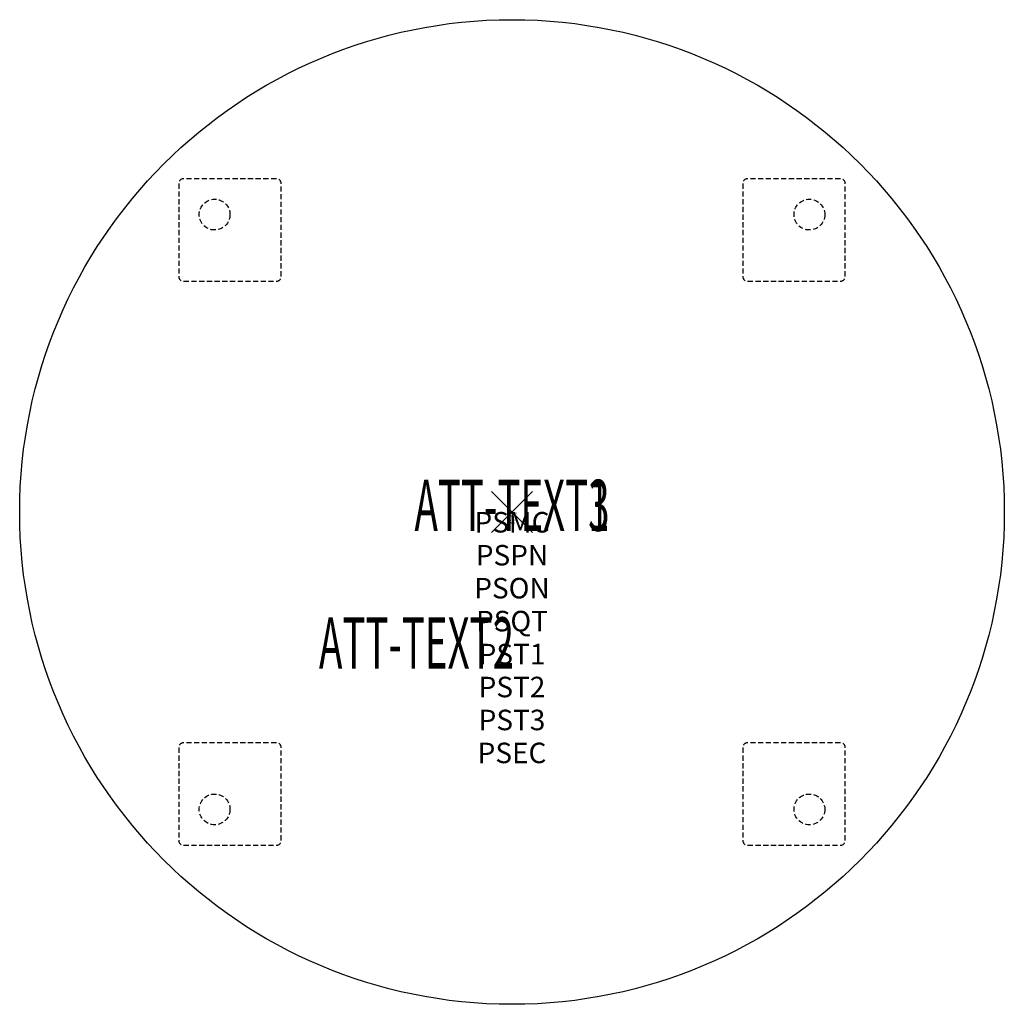
# Model space of a CAD drawing. Units: inches. Extents: x -24 to 24, y -24 to 24.
import ezdxf
from ezdxf.enums import TextEntityAlignment as Align

# ---------------------------------------------------------------- set-up
doc = ezdxf.new("R2010")
doc.units = ezdxf.units.IN
doc.header["$MEASUREMENT"] = 0
doc.header["$PDMODE"] = 3
doc.header["$PDSIZE"] = 1
doc.linetypes.add('HIDDEN', pattern=[0.375, 0.25, -0.125])
for name, color, linetype in [('A-FURN-P-ATT', 7, 'Continuous'), ('A-FURN-P-TABLE', 2, 'Continuous'), ('A-FURN-P-TABLE-ATTTEXT1', 2, 'Continuous'), ('A-FURN-P-TABLE-ATTTEXT2', 2, 'Continuous'), ('A-FURN-P-TABLE-ATTTEXT3', 2, 'Continuous'), ('A-FURN-P-TABLE-SUPPORT', 202, 'HIDDEN')]:
    doc.layers.add(name, color=color, linetype=linetype)
doc.styles.get("Standard").update_dxf_attribs({"font": 'arial.ttf'})

msp = doc.modelspace()

# ---------------------------------------------------------------- linework, layer by layer
at = {"layer": 'A-FURN-P-TABLE'}
msp.add_circle((0, 0), 24, dxfattribs=at)
msp.add_point((0, 0), dxfattribs=at)
at = {"layer": 'A-FURN-P-TABLE-SUPPORT'}
for p, q in [((-16.248, 15.998), (-16.248, 11.498)), ((-11.498, 16.248), (-15.998, 16.248)), ((-11.248, 11.498), (-11.248, 15.998)), ((11.248, 15.998), (11.248, 11.498)), ((15.998, 16.248), (11.498, 16.248)), ((16.248, 11.498), (16.248, 15.998)), ((-15.998, 11.248), (-11.498, 11.248)), ((11.498, 11.248), (15.998, 11.248)), ((-16.248, -11.498), (-16.248, -15.998)), ((-11.498, -11.248), (-15.998, -11.248)), ((-11.248, -15.998), (-11.248, -11.498)), ((11.248, -11.498), (11.248, -15.998)), ((15.998, -11.248), (11.498, -11.248)), ((16.248, -15.998), (16.248, -11.498)), ((-15.998, -16.248), (-11.498, -16.248)), ((11.498, -16.248), (15.998, -16.248))]:
    msp.add_line(p, q, dxfattribs=at)
for centre in [(-14.498, 14.498), (14.498, 14.498), (-14.498, -14.498), (14.498, -14.498)]:
    msp.add_circle(centre, 0.75, dxfattribs=at)
for centre, start, end in [((-15.998, 15.998), 90, 180), ((-11.498, 15.998), 0, 90), ((11.498, 15.998), 90, 180), ((15.998, 15.998), 0, 90), ((-15.998, 11.498), 180, 270), ((-11.498, 11.498), 270, 0), ((11.498, 11.498), 180, 270), ((15.998, 11.498), 270, 360), ((-15.998, -11.498), 90, 180), ((-11.498, -11.498), 0, 90), ((11.498, -11.498), 90, 180), ((15.998, -11.498), 0, 90), ((-15.998, -15.998), 180, 270), ((-11.498, -15.998), 270, 0), ((11.498, -15.998), 180, 270), ((15.998, -15.998), 270, 360)]:
    msp.add_arc(centre, 0.25, start, end, dxfattribs=at)

# ---------------------------------------------------------------- texts
at = {"layer": 'A-FURN-P-ATT', "flags": 1}
for tag, text, height, p in [('PSMC', 'FFA', 1, (0, 0)), ('FWDMC', 'FFA', 0.1, (0, 0)), ('FWDPN', 'BRRD488B', 0.1, (0, -0.161)), ('FWDSX', 'TFL TOP', 0.1, (0, -0.321)), ('FWDQT', '1', 0.1, (0, -0.482)), ('PSPN', 'BRRD488B', 1, (0, -1.606)), ('PSON', '.', 1, (0, -3.213)), ('PSQT', '1', 1, (0, -4.819)), ('PST1', '.', 1, (0, -6.426)), ('PST2', '.', 1, (0, -8.032)), ('PST3', '.', 1, (0, -9.638)), ('PSEC', '.', 1, (0, -11.245))]:
    msp.add_attdef(tag, text=text, height=height, dxfattribs=at).set_placement(p, align=Align.TOP_CENTER)
at = {"layer": 'A-FURN-P-TABLE-ATTTEXT1', "width": 0.55}
msp.add_attdef('ATT-TEXT1', text='BR.RD488B', height=2.5, dxfattribs=at).set_placement((0, 0), align=Align.MIDDLE)
at = {"layer": 'A-FURN-P-TABLE-ATTTEXT2', "width": 0.55}
msp.add_attdef('ATT-TEXT2', text='48 DIA', height=2.5, dxfattribs=at).set_placement((-4.656, -7.635), align=Align.CENTER)
at = {"layer": 'A-FURN-P-TABLE-ATTTEXT3', "width": 0.55}
msp.add_attdef('ATT-TEXT3', text='TFL', height=2.5, dxfattribs=at).set_placement((0, 0), align=Align.MIDDLE)

doc.saveas('drawing.dxf')
